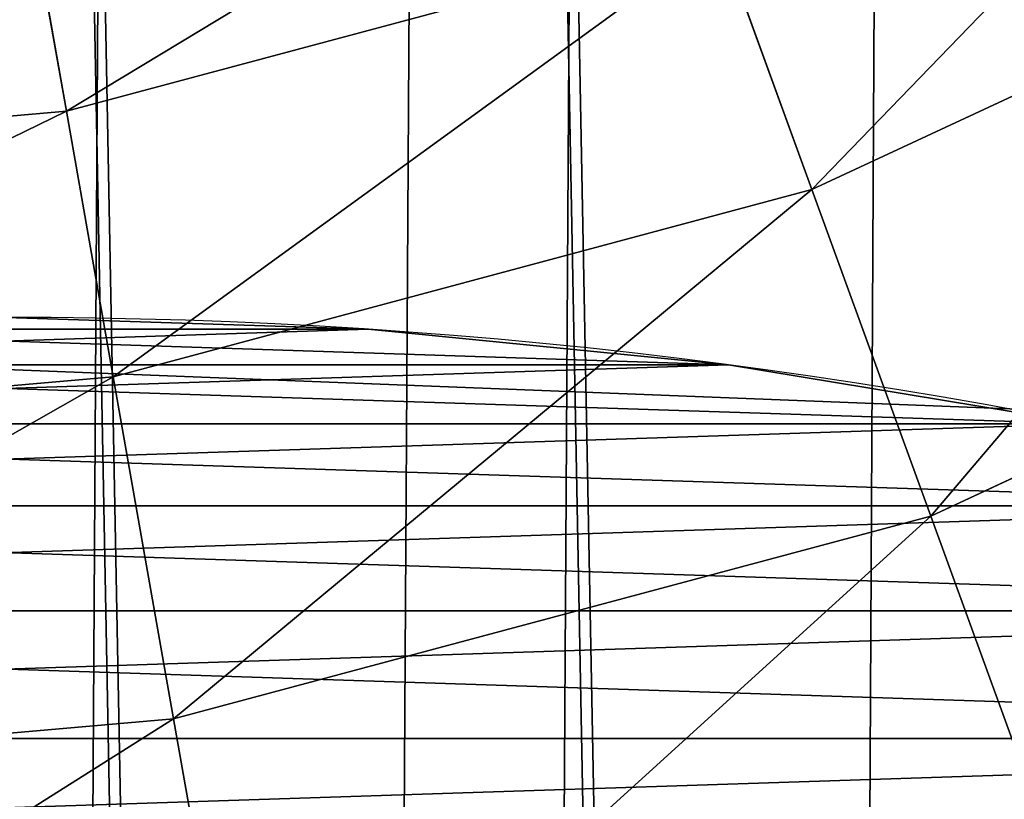
# Model space of a CAD drawing. Units: inches. Extents: x -4.6 to 13.9, y -11.9 to 6.7.
# Drawn here: x 4.5 to 4.6, y 0.3 to 0.4 of the extents above; entities that cross this region are included whole.
import ezdxf

# ---------------------------------------------------------------- set-up
doc = ezdxf.new("R2010")
doc.units = ezdxf.units.IN
doc.header["$MEASUREMENT"] = 0
doc.layers.get('0').update_dxf_attribs({"true_color": 0xff5454})

# ---------------------------------------------------------------- blocks, each defined once
blk = doc.blocks.new('Group_22')
for p, q in [((2.886099785634304, 0.4347934382309635, 0.1177007255064595), (0.008179150698530924, 0.4377380311891557, 6.189087278729495)), ((3.695352736768208, 0.4347931366853937, 0.5012977420071678), (0.8174321018324386, 0.4377377296435911, 6.572684295230211)), ((2.896502521380821, 0.3706470202292529, 0.1226628758639166), (0.01858188644504111, 0.3735916131874459, 6.194049429086967)), ((3.684925918338794, 0.3706467264452327, 0.4963863975250646), (0.8070052834030301, 0.3735913194034222, 6.567772950748115))]:
    blk.add_line(p, q)
mesh = blk.add_polyface()
corners = [(0.008179150698530924, 0.4377380311891557, 6.189087278729495), (2.882620530685705, 0.500056523107224, 0.116019858583968), (2.886099785634304, 0.4347934382309635, 0.1177007255064595), (0.004699895749929794, 0.5030011160654162, 6.187406411807018)]
mesh.append_faces([[corners[k] for k in face] for face in [(0, 1, 2), (1, 0, 3)]], dxfattribs={"vtx0": -1})
mesh = blk.add_polyface()
corners = [(3.698856493634305, 0.5000562189596307, 0.5029269186187193), (0.8174321018324386, 0.4377377296435911, 6.572684295230211), (3.695352736768208, 0.4347931366853937, 0.5012977420071678), (0.8209358586985407, 0.5030008119178291, 6.574313471841769)]
mesh.append_faces([[corners[k] for k in face] for face in [(0, 1, 2), (1, 0, 3)]], dxfattribs={"vtx0": -1})
mesh = blk.add_polyface()
corners = [(0.01858188644504111, 0.3735916131874459, 6.194049429086967), (2.886099785634304, 0.4347934382309635, 0.1177007255064595), (2.896502521380821, 0.3706470202292529, 0.1226628758639166), (0.008179150698530924, 0.4377380311891557, 6.189087278729495)]
mesh.append_faces([[corners[k] for k in face] for face in [(0, 1, 2), (1, 0, 3)]], dxfattribs={"vtx0": -1})
mesh = blk.add_polyface()
corners = [(3.695352736768208, 0.4347931366853937, 0.5012977420071678), (0.8070052834030301, 0.3735913194034222, 6.567772950748115), (3.684925918338794, 0.3706467264452327, 0.4963863975250646), (0.8174321018324386, 0.4377377296435911, 6.572684295230211)]
mesh.append_faces([[corners[k] for k in face] for face in [(0, 1, 2), (1, 0, 3)]], dxfattribs={"vtx0": -1})
mesh = blk.add_polyface()
corners = [(0.03573010929664377, 0.3116594250570435, 6.202207959111043), (2.896502521380821, 0.3706470202292529, 0.1226628758639166), (2.913650744232418, 0.3087148320988558, 0.1308214058879855), (0.01858188644504111, 0.3735916131874459, 6.194049429086967)]
mesh.append_faces([[corners[k] for k in face] for face in [(0, 1, 2), (1, 0, 3)]], dxfattribs={"vtx0": -1})
mesh = blk.add_polyface()
corners = [(3.684925918338794, 0.3706467264452327, 0.4963863975250646), (0.7898338091645063, 0.3116591440613092, 6.559663472861274), (3.667754444100276, 0.3087145511031162, 0.4882769196382242), (0.8070052834030301, 0.3735913194034222, 6.567772950748115)]
mesh.append_faces([[corners[k] for k in face] for face in [(0, 1, 2), (1, 0, 3)]], dxfattribs={"vtx0": -1})
mesh = blk.add_polyface()
corners = [(0.0593304084059767, 0.2530011437077171, 6.213423274091014), (2.913650744232418, 0.3087148320988558, 0.1308214058879855), (2.937251043341754, 0.2500565507495187, 0.1420367208679707), (0.03573010929664377, 0.3116594250570435, 6.202207959111043)]
mesh.append_faces([[corners[k] for k in face] for face in [(0, 1, 2), (1, 0, 3)]], dxfattribs={"vtx0": -1})
blk = doc.blocks.new('Group_21')
for p, q in [((5.493583646030356, 0.8478946441650379, 0.02029299999999523), (5.493583646030356, 0.8478946441650379, 0.1452929999999952)), ((5.49839419242895, 0.7990523469226076, 0.02029299999999523), (5.49839419242895, 0.7990523469226076, 0.1452929999999952))]:
    blk.add_line(p, q)
at = {"extrusion": (0, 0, -1)}
for centre in [(-4.75, 0.75, -0.02029299999999523), (-4.75, 0.75, -0.1452929999999952)]:
    blk.add_arc(centre, 0.75, 89.99999999999987, 270.0000000000001, dxfattribs=at)
mesh = blk.add_polyface()
corners = [(4.967368451944985, 0.9978612153434518, 0.02029299999999523), (4.991079598977368, 1.460197597121329, 0.02029299999999523), (4.999999999999998, 1, 0.02029299999999523), (5.037012574273817, 1.442909649383466, 0.02029299999999523), (5.032631548055011, 0.9978612153434518, 0.02029299999999168), (5.064704761275628, 0.9914814565722665, 0.02029299999999523), (5.081716517664249, 1.422654556149517, 0.02029299999999168), (5.095670858091271, 0.9809698831278233, 0.02029299999999523), (5.124999999999998, 1.399519052838329, 0.02029299999999523), (5.124999999999998, 0.966506350946112, 0.02029299999999523), (5.166677674764699, 1.37360220922691, 0.02029299999999168), (5.152190357252179, 0.9483383350728083, 0.02029299999999168), (5.176776695296637, 0.9267766952966383, 0.02029299999999168), (5.206571071756539, 1.345015005218425, 0.02029299999999523), (5.198338335072808, 0.9021903572521808, 0.02029299999999523), (5.216506350946108, 0.875, 0.02029299999999523), (5.244509361325051, 1.313879855609233, 0.02029299999999523), (5.23096988312782, 0.8456708580912746, 0.02029299999999523), (5.241481456572266, 0.8147047612756317, 0.02029299999999523), (5.247861215343452, 0.782631548055015, 0.02029299999999523), (5.28033008588991, 1.280330085889911, 0.02029299999999168), (5.25, 0.75, 0.02029299999999523), (5.280330085889908, 0.2196699141100886, 0.02029299999999168), (5.313879855609231, 0.2554906386749494, 0.02029299999999523), (5.313879855609231, 1.244509361325051, 0.02029299999999523), (5.345015005218425, 1.206571071756542, 0.02029299999999168), (5.345015005218425, 0.2934289282434612, 0.02029299999999168), (5.373602209226908, 1.166677674764703, 0.02029299999999168), (5.399519052838327, 0.375, 0.02029299999999523), (5.399519052838327, 1.125, 0.02029299999999523), (5.422654556149514, 1.081716517664251, 0.02029299999999523), (5.422654556149514, 0.4182834823357489, 0.02029299999999523), (5.442909649383463, 1.037012574273817, 0.02029299999999168), (5.442909649383463, 0.4629874257261832, 0.02029299999999168), (5.460197597121329, 0.9910795989773717, 0.02029299999999523), (5.460197597121329, 0.5089204010226283, 0.02029299999999523), (5.474444369716799, 0.9441142838268917, 0.02029299999999523), (5.474444369716799, 0.5558857161731083, 0.02029299999999523), (5.485588960302422, 0.896317741512096, 0.02029299999999168), (5.485588960302422, 0.603682258487904, 0.02029299999999168), (5.493583646030356, 0.8478946441650379, 0.02029299999999523), (5.493583646030356, 0.6521053558349621, 0.02029299999999523), (5.49839419242895, 0.7990523469226076, 0.02029299999999523), (5.498394192428952, 0.7009476530773924, 0.02029299999999523), (5.5, 0.75, 0.02029299999999523)]
mesh.append_faces([[corners[k] for k in face] for face in [(43, 42, 44)]], dxfattribs={"vtx0": -1})
mesh.append_faces([[corners[k] for k in face] for face in [(0, 1, 2), (2, 3, 4), (4, 3, 5), (5, 6, 7), (7, 8, 9), (9, 10, 11), (11, 10, 12), (12, 13, 14), (14, 13, 15), (15, 16, 17), (17, 16, 18), (18, 16, 19), (19, 20, 21)]], dxfattribs={"vtx0": -1, "vtx1": -1})
mesh.append_faces([[corners[k] for k in face] for face in [(21, 20, 22)]], dxfattribs={"vtx0": -1, "vtx1": -1, "vtx2": -1})
mesh.append_faces([[corners[k] for k in face] for face in [(2, 1, 3), (5, 3, 6), (7, 6, 8), (9, 8, 10), (12, 10, 13), (15, 13, 16), (19, 16, 20), (23, 20, 24), (23, 24, 25), (26, 25, 27), (28, 27, 29), (28, 29, 30), (31, 30, 32), (33, 32, 34), (35, 34, 36), (37, 36, 38), (39, 38, 40), (41, 40, 42)]], dxfattribs={"vtx0": -1, "vtx2": -1})
mesh = blk.add_polyface()
corners = [(4.991079598977368, 1.460197597121329, 0.1452929999999952), (4.990300004718513, 0.9993642287199602, 0.1452929999999917), (4.999999999999998, 1, 0.1452929999999952), (5.037012574273817, 1.442909649383466, 0.1452929999999952), (5.032631548055011, 0.9978612153434518, 0.1452929999999917), (5.064704761275628, 0.9914814565722665, 0.1452929999999952), (5.081716517664249, 1.422654556149517, 0.1452929999999917), (5.095670858091271, 0.9809698831278233, 0.1452929999999952), (5.124999999999998, 1.399519052838329, 0.1452929999999952), (5.124999999999998, 0.966506350946112, 0.1452929999999952), (5.152190357252179, 0.9483383350728083, 0.1452929999999917), (5.166677674764699, 1.37360220922691, 0.1452929999999917), (5.176776695296637, 0.9267766952966383, 0.1452929999999917), (5.206571071756539, 1.345015005218425, 0.1452929999999952), (5.198338335072808, 0.9021903572521808, 0.1452929999999952), (5.216506350946108, 0.875, 0.1452929999999952), (5.244509361325051, 1.313879855609233, 0.1452929999999952), (5.23096988312782, 0.8456708580912746, 0.1452929999999952), (5.241481456572266, 0.8147047612756317, 0.1452929999999952), (5.247861215343452, 0.782631548055015, 0.1452929999999952), (5.28033008588991, 1.280330085889911, 0.1452929999999917), (5.25, 0.75, 0.1452929999999917), (5.280330085889908, 0.2196699141100886, 0.1452929999999917), (5.313879855609231, 0.2554906386749494, 0.1452929999999952), (5.313879855609231, 1.244509361325051, 0.1452929999999952), (5.345015005218425, 0.2934289282434612, 0.1452929999999917), (5.345015005218425, 1.206571071756542, 0.1452929999999917), (5.373602209226906, 0.3333223252352973, 0.1452929999999917), (5.373602209226908, 1.166677674764703, 0.1452929999999917), (5.399519052838327, 0.375, 0.1452929999999952), (5.399519052838327, 1.125, 0.1452929999999952), (5.422654556149514, 0.4182834823357489, 0.1452929999999952), (5.422654556149514, 1.081716517664251, 0.1452929999999952), (5.442909649383463, 0.4629874257261832, 0.1452929999999952), (5.442909649383463, 1.037012574273817, 0.1452929999999952), (5.460197597121329, 0.5089204010226283, 0.1452929999999952), (5.460197597121329, 0.9910795989773717, 0.1452929999999952), (5.474444369716799, 0.5558857161731083, 0.1452929999999952), (5.474444369716799, 0.9441142838268917, 0.1452929999999952), (5.485588960302422, 0.603682258487904, 0.1452929999999917), (5.485588960302422, 0.896317741512096, 0.1452929999999917), (5.493583646030356, 0.6521053558349621, 0.1452929999999952), (5.493583646030356, 0.8478946441650379, 0.1452929999999952), (5.498394192428952, 0.7009476530773924, 0.1452929999999952), (5.49839419242895, 0.7990523469226076, 0.1452929999999952), (5.5, 0.75, 0.1452929999999952)]
mesh.append_faces([[corners[k] for k in face] for face in [(44, 43, 45)]], dxfattribs={"vtx0": -1})
mesh.append_faces([[corners[k] for k in face] for face in [(0, 2, 3), (3, 5, 6), (6, 7, 8), (8, 10, 11), (11, 12, 13), (13, 15, 16), (16, 19, 20), (20, 23, 24), (24, 25, 26), (26, 27, 28), (28, 29, 30), (30, 31, 32), (32, 33, 34), (34, 35, 36), (36, 37, 38), (38, 39, 40), (40, 41, 42), (42, 43, 44)]], dxfattribs={"vtx0": -1, "vtx1": -1})
mesh.append_faces([[corners[k] for k in face] for face in [(20, 21, 22)]], dxfattribs={"vtx0": -1, "vtx1": -1, "vtx2": -1})
mesh.append_faces([[corners[k] for k in face] for face in [(0, 1, 2), (3, 2, 4), (3, 4, 5), (6, 5, 7), (8, 7, 9), (8, 9, 10), (11, 10, 12), (13, 12, 14), (13, 14, 15), (16, 15, 17), (16, 17, 18), (16, 18, 19), (20, 19, 21)]], dxfattribs={"vtx0": -1, "vtx2": -1})
mesh = blk.add_polyface()
corners = [(5.280330085889908, 0.2196699141100886, 0.02029299999999168), (5.28033008588991, 1.280330085889911, 0.02029299999999168), (5.313879855609231, 0.2554906386749494, 0.02029299999999523), (5.345015005218425, 1.206571071756542, 0.02029299999999168), (5.345015005218425, 0.2934289282434612, 0.02029299999999168), (5.373602209226908, 1.166677674764703, 0.02029299999999168), (5.373602209226906, 0.3333223252352973, 0.02029299999999168), (5.399519052838327, 0.375, 0.02029299999999523), (5.422654556149514, 1.081716517664251, 0.02029299999999523), (5.422654556149514, 0.4182834823357489, 0.02029299999999523), (5.442909649383463, 1.037012574273817, 0.02029299999999168), (5.442909649383463, 0.4629874257261832, 0.02029299999999168), (5.460197597121329, 0.9910795989773717, 0.02029299999999523), (5.460197597121329, 0.5089204010226283, 0.02029299999999523), (5.474444369716799, 0.9441142838268917, 0.02029299999999523), (5.474444369716799, 0.5558857161731083, 0.02029299999999523), (5.485588960302422, 0.896317741512096, 0.02029299999999168), (5.485588960302422, 0.603682258487904, 0.02029299999999168), (5.493583646030356, 0.8478946441650379, 0.02029299999999523), (5.493583646030356, 0.6521053558349621, 0.02029299999999523), (5.49839419242895, 0.7990523469226076, 0.02029299999999523), (5.498394192428952, 0.7009476530773924, 0.02029299999999523), (4.944114283826888, 0.02555563028319696, 0.02029299999999523), (4.967368451944985, 0.5021387846565482, 0.02029299999999523), (4.99107959897737, 0.03980240287867076, 0.02029299999999523), (4.999999999999996, 0.5, 0.02029299999999523), (5.037012574273817, 0.05709035061653722, 0.02029299999999523), (5.032631548055011, 0.5021387846565482, 0.02029299999999168), (5.064704761275628, 0.5085185434277335, 0.02029299999999523), (5.081716517664249, 0.07734544385048636, 0.02029299999999168), (5.095670858091271, 0.5190301168721767, 0.02029299999999523), (5.124999999999998, 0.100480947161671, 0.02029299999999523), (5.124999999999996, 0.5334936490538915, 0.02029299999999523), (5.152190357252177, 0.5516616649271917, 0.02029299999999168), (5.166677674764701, 0.1263977907730904, 0.02029299999999168), (5.176776695296635, 0.5732233047033617, 0.02029299999999168), (5.206571071756539, 0.1549849947815751, 0.02029299999999523), (5.198338335072807, 0.5978096427478192, 0.02029299999999523), (5.216506350946108, 0.625, 0.02029299999999523), (5.244509361325051, 0.1861201443907667, 0.02029299999999523), (5.23096988312782, 0.6543291419087289, 0.02029299999999523), (5.241481456572266, 0.6852952387243683, 0.02029299999999523), (5.247861215343452, 0.717368451944985, 0.02029299999999523), (5.25, 0.75, 0.02029299999999523)]
mesh.append_faces([[corners[k] for k in face] for face in [(0, 1, 2), (2, 3, 4), (4, 5, 6), (6, 5, 7), (7, 8, 9), (9, 10, 11), (11, 12, 13), (13, 14, 15), (15, 16, 17), (17, 18, 19), (19, 20, 21), (22, 23, 24), (24, 25, 26), (26, 28, 29), (29, 30, 31), (31, 33, 34), (34, 35, 36), (36, 38, 39), (39, 42, 0)]], dxfattribs={"vtx0": -1, "vtx1": -1})
mesh.append_faces([[corners[k] for k in face] for face in [(24, 23, 25), (26, 25, 27), (26, 27, 28), (29, 28, 30), (31, 30, 32), (31, 32, 33), (34, 33, 35), (36, 35, 37), (36, 37, 38), (39, 38, 40), (39, 40, 41), (39, 41, 42), (0, 42, 43)]], dxfattribs={"vtx0": -1, "vtx2": -1})
mesh = blk.add_polyface()
corners = [(4.967368451944985, 0.5021387846565482, 0.1452929999999952), (4.99107959897737, 0.03980240287867076, 0.1452929999999952), (4.990300004718513, 0.5006357712800407, 0.1452929999999952), (4.999999999999996, 0.5, 0.1452929999999952), (5.037012574273817, 0.05709035061653722, 0.1452929999999952), (5.032631548055011, 0.5021387846565482, 0.1452929999999917), (5.064704761275628, 0.5085185434277335, 0.1452929999999952), (5.081716517664249, 0.07734544385048636, 0.1452929999999917), (5.095670858091271, 0.5190301168721767, 0.1452929999999952), (5.124999999999998, 0.100480947161671, 0.1452929999999952), (5.124999999999996, 0.5334936490538915, 0.1452929999999952), (5.152190357252177, 0.5516616649271917, 0.1452929999999917), (5.166677674764701, 0.1263977907730904, 0.1452929999999917), (5.176776695296635, 0.5732233047033617, 0.1452929999999917), (5.206571071756539, 0.1549849947815751, 0.1452929999999952), (5.198338335072807, 0.5978096427478192, 0.1452929999999952), (5.216506350946108, 0.625, 0.1452929999999952), (5.244509361325051, 0.1861201443907667, 0.1452929999999952), (5.23096988312782, 0.6543291419087289, 0.1452929999999952), (5.241481456572266, 0.6852952387243683, 0.1452929999999952), (5.247861215343452, 0.717368451944985, 0.1452929999999952), (5.280330085889908, 0.2196699141100886, 0.1452929999999917), (5.25, 0.75, 0.1452929999999917), (5.28033008588991, 1.280330085889911, 0.1452929999999917), (5.313879855609231, 0.2554906386749494, 0.1452929999999952), (5.313879855609231, 1.244509361325051, 0.1452929999999952), (5.345015005218425, 0.2934289282434612, 0.1452929999999917), (5.345015005218425, 1.206571071756542, 0.1452929999999917), (5.373602209226906, 0.3333223252352973, 0.1452929999999917), (5.373602209226908, 1.166677674764703, 0.1452929999999917), (5.399519052838327, 0.375, 0.1452929999999952), (5.399519052838327, 1.125, 0.1452929999999952), (5.422654556149514, 0.4182834823357489, 0.1452929999999952), (5.422654556149514, 1.081716517664251, 0.1452929999999952), (5.442909649383463, 0.4629874257261832, 0.1452929999999952), (5.442909649383463, 1.037012574273817, 0.1452929999999952), (5.460197597121329, 0.5089204010226283, 0.1452929999999952), (5.460197597121329, 0.9910795989773717, 0.1452929999999952), (5.474444369716799, 0.5558857161731083, 0.1452929999999952), (5.474444369716799, 0.9441142838268917, 0.1452929999999952), (5.485588960302422, 0.603682258487904, 0.1452929999999917), (5.485588960302422, 0.896317741512096, 0.1452929999999917), (5.493583646030356, 0.6521053558349621, 0.1452929999999952), (5.493583646030356, 0.8478946441650379, 0.1452929999999952), (5.498394192428952, 0.7009476530773924, 0.1452929999999952)]
mesh.append_faces([[corners[k] for k in face] for face in [(0, 1, 2), (2, 1, 3), (3, 4, 5), (5, 4, 6), (6, 7, 8), (8, 9, 10), (10, 9, 11), (11, 12, 13), (13, 14, 15), (15, 14, 16), (16, 17, 18), (18, 17, 19), (19, 17, 20), (20, 21, 22)]], dxfattribs={"vtx0": -1, "vtx1": -1})
mesh.append_faces([[corners[k] for k in face] for face in [(3, 1, 4), (6, 4, 7), (8, 7, 9), (11, 9, 12), (13, 12, 14), (16, 14, 17), (20, 17, 21), (23, 21, 24), (25, 24, 26), (27, 26, 28), (29, 28, 30), (31, 30, 32), (33, 32, 34), (35, 34, 36), (37, 36, 38), (39, 38, 40), (41, 40, 42), (43, 42, 44)]], dxfattribs={"vtx0": -1, "vtx2": -1})
mesh = blk.add_polyface()
corners = [(5.485588960302422, 0.896317741512096, 0.02029299999999168), (5.493583646030356, 0.8478946441650379, 0.1452929999999952), (5.493583646030356, 0.8478946441650379, 0.02029299999999523), (5.485588960302422, 0.896317741512096, 0.1452929999999917)]
mesh.append_faces([[corners[k] for k in face] for face in [(0, 1, 2), (1, 0, 3)]], dxfattribs={"vtx0": -1})
mesh = blk.add_polyface()
corners = [(5.493583646030356, 0.8478946441650379, 0.02029299999999523), (5.49839419242895, 0.7990523469226076, 0.1452929999999952), (5.49839419242895, 0.7990523469226076, 0.02029299999999523), (5.493583646030356, 0.8478946441650379, 0.1452929999999952)]
mesh.append_faces([[corners[k] for k in face] for face in [(0, 1, 2), (1, 0, 3)]], dxfattribs={"vtx0": -1})
mesh = blk.add_polyface()
corners = [(5.49839419242895, 0.7990523469226076, 0.02029299999999523), (5.5, 0.75, 0.1452929999999952), (5.5, 0.75, 0.02029299999999523), (5.49839419242895, 0.7990523469226076, 0.1452929999999952)]
mesh.append_faces([[corners[k] for k in face] for face in [(0, 1, 2), (1, 0, 3)]], dxfattribs={"vtx0": -1})
blk = doc.blocks.new('Group_23')
blk.add_blockref('Group_21', (-8.881784197001252e-16, 0, 0.2778935911373139))
at = {"extrusion": (-0.0500745349086002, 0.002075504090356812, 0.9987433270047206), "rotation": 271.1999839773175}
blk.add_blockref('Group_22', (-1.447948663719706, 6.676164080793728, -0.2910207041698011), dxfattribs=at)
blk = doc.blocks.new('Group_8')
for centre, radius in [((8.873641690853223, 8.873641690853223, 0.375), 8.875000000000004), ((8.873641690853223, 8.873641690853223), 8.874999999999998)]:
    blk.add_circle(centre, radius)
at = {"color": 8, "true_color": 0x727272}
mesh = blk.add_polyface(dxfattribs=at)
corners = [(0.004034919880185228, 8.56428634774565, 0.375), (0.02028711519517579, 9.493107394241761, 0.375), (1.77635683940025e-15, 9.02890966034963, 0.375), (0.0323808154007974, 8.100510956634107, 0.375), (0.06484065989309684, 9.95560721569943, 0.375), (0.08495999243251706, 7.638854663125395, 0.375), (0.1335385159246254, 10.41514144486001, 0.375), (0.161628335105835, 7.180582835030693, 0.375), (0.2261923872415093, 10.87045053034319, 0.375), (0.2621757008226338, 6.726951563576723, 0.375), (0.342548316022766, 11.3202865015938, 0.375), (0.3863264962424378, 6.279204220547015, 0.375), (0.4822873787553998, 11.76341638948237, 0.375), (0.5337404326646267, 5.838568050286274, 0.375), (0.6450265603816092, 12.19862560578778, 0.375), (0.7040134587360853, 5.406250805908953, 0.375), (0.8303198041164137, 12.62472127229915, 0.375), (0.8966788679278794, 4.983437438931881, 0.375), (1.037659234058317, 13.04053549041213, 0.375), (1.111208577745423, 4.571286851404539, 0.375), (1.266476547241832, 13.44492854225775, 0.375), (1.347014577165887, 4.170928719439106, 0.375), (1.516144571316421, 13.83679201458991, 0.375), (1.60345053833553, 3.783460396846751, 0.375), (1.785978983582305, 14.21505183686907, 0.375), (1.879813588109433, 3.409943907367101, 0.375), (2.075240186671429, 14.57867122521487, 0.375), (2.175346234577924, 3.051403033735012, 0.375), (2.383135335732414, 14.92665352415872, 0.375), (2.489238443299259, 2.708820511563236, 0.375), (2.708820511563222, 15.25804493840716, 0.375), (2.82062985754771, 2.383135335732428, 0.375), (3.051403033734998, 15.57193714712851, 0.375), (3.16861215649156, 2.07524018667144, 0.375), (3.409943907367088, 15.867469793597, 0.375), (3.53223154483735, 1.785978983582319, 0.375), (3.783460396846738, 16.14383284337091, 0.375), (3.910491367116507, 1.516144571316436, 0.375), (4.170928719439095, 16.40026880454055, 0.375), (4.302354839448673, 1.266476547241846, 0.375), (4.57128685140453, 16.63607480396103, 0.375), (4.706747891294289, 1.03765923405833, 0.375), (4.983437438931871, 16.85060451377854, 0.375), (5.122562109407259, 0.8303198041164279, 0.375), (5.40625080590895, 17.04326992297035, 0.375), (5.548657775918624, 0.6450265603816181, 0.375), (5.838568050286277, 17.21354294904181, 0.375), (5.983866992224028, 0.4822873787554114, 0.375), (6.279204220547014, 17.36095688546401, 0.375), (6.426996880112596, 0.3425483160227736, 0.375), (6.726951563576722, 17.48510768088381, 0.375), (6.876832851363215, 0.2261923872415164, 0.375), (7.180582835030695, 17.58565504660061, 0.375), (7.332141936846392, 0.1335385159246303, 0.375), (7.638854663125393, 17.66232338927393, 0.375), (7.791676166006969, 0.06484065989309507, 0.375), (8.100510956634107, 17.71490256630566, 0.375), (8.254175987464645, 0.0202871151951749, 0.375), (8.564286347745654, 17.74324846182626, 0.375), (8.71837372135678, -8.881784197001252e-16, 0.375), (9.028909660349633, 17.74728338170646, 0.375), (9.182997033960753, 0.004034919880181675, 0.375), (9.493107394241768, 17.72699626651127, 0.375), (9.6467724250723, 0.03238081540079207, 0.375), (9.955607215699445, 17.68244272181335, 0.375), (10.10842871858101, 0.08495999243251084, 0.375), (10.41514144486002, 17.61374486578182, 0.375), (10.56670054667572, 0.1616283351058252, 0.375), (10.8704505303432, 17.52109099446493, 0.375), (11.02033181812969, 0.2621757008226182, 0.375), (11.32028650159382, 17.40473506568367, 0.375), (11.4680791611594, 0.3863264962424284, 0.375), (11.76341638948239, 17.26499600295106, 0.375), (11.90871533142015, 0.5337404326646173, 0.375), (12.19862560578779, 17.10225682132483, 0.375), (12.34103257579747, 0.7040134587360725, 0.375), (12.62472127229917, 16.91696357759004, 0.375), (12.76384594277455, 0.8966788679278679, 0.375), (13.04053549041214, 16.70962414764811, 0.375), (13.17599653030188, 1.111208577745412, 0.375), (13.44492854225775, 16.48080683446463, 0.375), (13.57635466226733, 1.347014577165877, 0.375), (13.83679201458992, 16.23113881039002, 0.375), (13.96382298485969, 1.603450538335523, 0.375), (14.21505183686908, 15.96130439812414, 0.375), (14.33733947433934, 1.879813588109429, 0.375), (14.57867122521487, 15.67204319503502, 0.375), (14.69588034797144, 2.175346234577923, 0.375), (14.92665352415874, 15.36414804597403, 0.375), (15.03846287014321, 2.489238443299262, 0.375), (15.25804493840713, 15.03846287014328, 0.375), (15.36414804597403, 2.820629857547717, 0.375), (15.57193714712849, 14.69588034797148, 0.375), (15.67204319503502, 3.168612156491569, 0.375), (15.86746979359699, 14.3373394743394, 0.375), (15.96130439812415, 3.532231544837363, 0.375), (16.14383284337088, 13.96382298485975, 0.375), (16.23113881039003, 3.910491367116519, 0.375), (16.40026880454051, 13.57635466226738, 0.375), (16.48080683446463, 4.30235483944869, 0.375), (16.63607480396099, 13.17599653030196, 0.375), (16.70962414764813, 4.706747891294313, 0.375), (16.85060451377854, 12.76384594277461, 0.375), (16.91696357759004, 5.122562109407287, 0.375), (17.04326992297034, 12.34103257579753, 0.375), (17.10225682132484, 5.548657775918659, 0.375), (17.21354294904178, 11.90871533142021, 0.375), (17.26499600295107, 5.983866992224067, 0.375), (17.36095688546401, 11.46807916115947, 0.375), (17.40473506568369, 6.426996880112645, 0.375), (17.4851076808838, 11.02033181812976, 0.375), (17.52109099446494, 6.876832851363259, 0.375), (17.58565504660059, 10.56670054667578, 0.375), (17.61374486578183, 7.33214193684644, 0.375), (17.66232338927393, 10.10842871858108, 0.375), (17.68244272181337, 7.79167616600702, 0.375), (17.71490256630566, 9.64677242507237, 0.375), (17.72699626651128, 8.254175987464706, 0.375), (17.74324846182628, 9.182997033960824, 0.375), (17.74728338170646, 8.71837372135684, 0.375)]
mesh.append_faces([[corners[k] for k in face] for face in [(0, 1, 2), (118, 117, 119)]], dxfattribs={"vtx0": -1, "color": 8})
mesh.append_faces([[corners[k] for k in face] for face in [(1, 3, 4), (4, 5, 6), (6, 7, 8), (8, 9, 10), (10, 11, 12), (12, 13, 14), (14, 15, 16), (16, 17, 18), (18, 19, 20), (20, 21, 22), (22, 23, 24), (24, 25, 26), (26, 27, 28), (28, 29, 30), (30, 31, 32), (32, 33, 34), (34, 35, 36), (36, 37, 38), (38, 39, 40), (40, 41, 42), (42, 43, 44), (44, 45, 46), (46, 47, 48), (48, 49, 50), (50, 51, 52), (52, 53, 54), (54, 55, 56), (56, 57, 58), (58, 59, 60), (60, 61, 62), (62, 63, 64), (64, 65, 66), (66, 67, 68), (68, 69, 70), (70, 71, 72), (72, 73, 74), (74, 75, 76), (76, 77, 78), (78, 79, 80), (80, 81, 82), (82, 83, 84), (84, 85, 86), (86, 87, 88), (88, 89, 90), (90, 91, 92), (92, 93, 94), (94, 95, 96), (96, 97, 98), (98, 99, 100), (100, 101, 102), (102, 103, 104), (104, 105, 106), (106, 107, 108), (108, 109, 110), (110, 111, 112), (112, 113, 114), (114, 115, 116), (116, 117, 118)]], dxfattribs={"vtx0": -1, "vtx1": -1, "color": 8})
mesh.append_faces([[corners[k] for k in face] for face in [(1, 0, 3), (4, 3, 5), (6, 5, 7), (8, 7, 9), (10, 9, 11), (12, 11, 13), (14, 13, 15), (16, 15, 17), (18, 17, 19), (20, 19, 21), (22, 21, 23), (24, 23, 25), (26, 25, 27), (28, 27, 29), (30, 29, 31), (32, 31, 33), (34, 33, 35), (36, 35, 37), (38, 37, 39), (40, 39, 41), (42, 41, 43), (44, 43, 45), (46, 45, 47), (48, 47, 49), (50, 49, 51), (52, 51, 53), (54, 53, 55), (56, 55, 57), (58, 57, 59), (60, 59, 61), (62, 61, 63), (64, 63, 65), (66, 65, 67), (68, 67, 69), (70, 69, 71), (72, 71, 73), (74, 73, 75), (76, 75, 77), (78, 77, 79), (80, 79, 81), (82, 81, 83), (84, 83, 85), (86, 85, 87), (88, 87, 89), (90, 89, 91), (92, 91, 93), (94, 93, 95), (96, 95, 97), (98, 97, 99), (100, 99, 101), (102, 101, 103), (104, 103, 105), (106, 105, 107), (108, 107, 109), (110, 109, 111), (112, 111, 113), (114, 113, 115), (116, 115, 117)]], dxfattribs={"vtx0": -1, "vtx2": -1, "color": 8})
at = {"color": 250, "true_color": 0x3a3a3a}
mesh = blk.add_polyface(dxfattribs=at)
corners = [(0.02028711519517579, 9.493107394241761), (0.004034919880185228, 8.56428634774565), (1.77635683940025e-15, 9.02890966034963), (0.0323808154007974, 8.100510956634107), (0.06484065989309684, 9.95560721569943), (0.08495999243251706, 7.638854663125395), (0.1335385159246254, 10.41514144486001), (0.161628335105835, 7.180582835030693), (0.2261923872415093, 10.87045053034319), (0.2621757008226338, 6.726951563576723), (0.342548316022766, 11.3202865015938), (0.3863264962424378, 6.279204220547015), (0.4822873787553998, 11.76341638948237), (0.5337404326646267, 5.838568050286274), (0.6450265603816092, 12.19862560578778), (0.7040134587360853, 5.406250805908953), (0.8303198041164137, 12.62472127229915), (0.8966788679278794, 4.983437438931881), (1.037659234058317, 13.04053549041213), (1.111208577745423, 4.571286851404539), (1.266476547241832, 13.44492854225775), (1.347014577165887, 4.170928719439106), (1.516144571316421, 13.83679201458991), (1.60345053833553, 3.783460396846751), (1.785978983582305, 14.21505183686907), (1.879813588109433, 3.409943907367101), (2.075240186671429, 14.57867122521487), (2.175346234577924, 3.051403033735012), (2.383135335732414, 14.92665352415872), (2.489238443299259, 2.708820511563236), (2.708820511563222, 15.25804493840716), (2.82062985754771, 2.383135335732428), (3.051403033734998, 15.57193714712851), (3.16861215649156, 2.07524018667144), (3.409943907367088, 15.867469793597), (3.53223154483735, 1.785978983582319), (3.783460396846738, 16.14383284337091), (3.910491367116507, 1.516144571316436), (4.170928719439095, 16.40026880454055), (4.302354839448673, 1.266476547241846), (4.57128685140453, 16.63607480396103), (4.706747891294289, 1.03765923405833), (4.983437438931871, 16.85060451377854), (5.122562109407259, 0.8303198041164279), (5.40625080590895, 17.04326992297035), (5.548657775918624, 0.6450265603816181), (5.838568050286277, 17.21354294904181), (5.983866992224028, 0.4822873787554114), (6.279204220547014, 17.36095688546401), (6.426996880112596, 0.3425483160227736), (6.726951563576722, 17.48510768088381), (6.876832851363215, 0.2261923872415164), (7.180582835030695, 17.58565504660061), (7.332141936846392, 0.1335385159246303), (7.638854663125393, 17.66232338927393), (7.791676166006969, 0.06484065989309507), (8.100510956634107, 17.71490256630566), (8.254175987464645, 0.0202871151951749), (8.564286347745654, 17.74324846182626), (8.71837372135678, -8.881784197001252e-16), (9.028909660349633, 17.74728338170646), (9.182997033960753, 0.004034919880181675), (9.493107394241768, 17.72699626651127), (9.6467724250723, 0.03238081540079207), (9.955607215699445, 17.68244272181335), (10.10842871858101, 0.08495999243251084), (10.41514144486002, 17.61374486578182), (10.56670054667572, 0.1616283351058252), (10.8704505303432, 17.52109099446493), (11.02033181812969, 0.2621757008226182), (11.32028650159382, 17.40473506568367), (11.4680791611594, 0.3863264962424284), (11.76341638948239, 17.26499600295106), (11.90871533142015, 0.5337404326646173), (12.19862560578779, 17.10225682132483), (12.34103257579747, 0.7040134587360725), (12.62472127229917, 16.91696357759004), (12.76384594277455, 0.8966788679278679), (13.04053549041214, 16.70962414764811), (13.17599653030188, 1.111208577745412), (13.44492854225775, 16.48080683446463), (13.57635466226733, 1.347014577165877), (13.83679201458992, 16.23113881039002), (13.96382298485969, 1.603450538335523), (14.21505183686908, 15.96130439812414), (14.33733947433934, 1.879813588109429), (14.57867122521487, 15.67204319503502), (14.69588034797144, 2.175346234577923), (14.92665352415874, 15.36414804597403), (15.03846287014321, 2.489238443299262), (15.25804493840713, 15.03846287014328), (15.36414804597403, 2.820629857547717), (15.57193714712849, 14.69588034797148), (15.67204319503502, 3.168612156491569), (15.86746979359699, 14.3373394743394), (15.96130439812415, 3.532231544837363), (16.14383284337088, 13.96382298485975), (16.23113881039003, 3.910491367116519), (16.40026880454051, 13.57635466226738), (16.48080683446463, 4.30235483944869), (16.63607480396099, 13.17599653030196), (16.70962414764813, 4.706747891294313), (16.85060451377854, 12.76384594277461), (16.91696357759004, 5.122562109407287), (17.04326992297034, 12.34103257579753), (17.10225682132484, 5.548657775918659), (17.21354294904178, 11.90871533142021), (17.26499600295107, 5.983866992224067), (17.36095688546401, 11.46807916115947), (17.40473506568369, 6.426996880112645), (17.4851076808838, 11.02033181812976), (17.52109099446494, 6.876832851363259), (17.58565504660059, 10.56670054667578), (17.61374486578183, 7.33214193684644), (17.66232338927393, 10.10842871858108), (17.68244272181337, 7.79167616600702), (17.71490256630566, 9.64677242507237), (17.72699626651128, 8.254175987464706), (17.74324846182628, 9.182997033960824), (17.74728338170646, 8.71837372135684)]
mesh.append_faces([[corners[k] for k in face] for face in [(0, 1, 2), (117, 118, 119)]], dxfattribs={"vtx0": -1, "color": 250})
mesh.append_faces([[corners[k] for k in face] for face in [(1, 0, 3), (3, 4, 5), (5, 6, 7), (7, 8, 9), (9, 10, 11), (11, 12, 13), (13, 14, 15), (15, 16, 17), (17, 18, 19), (19, 20, 21), (21, 22, 23), (23, 24, 25), (25, 26, 27), (27, 28, 29), (29, 30, 31), (31, 32, 33), (33, 34, 35), (35, 36, 37), (37, 38, 39), (39, 40, 41), (41, 42, 43), (43, 44, 45), (45, 46, 47), (47, 48, 49), (49, 50, 51), (51, 52, 53), (53, 54, 55), (55, 56, 57), (57, 58, 59), (59, 60, 61), (61, 62, 63), (63, 64, 65), (65, 66, 67), (67, 68, 69), (69, 70, 71), (71, 72, 73), (73, 74, 75), (75, 76, 77), (77, 78, 79), (79, 80, 81), (81, 82, 83), (83, 84, 85), (85, 86, 87), (87, 88, 89), (89, 90, 91), (91, 92, 93), (93, 94, 95), (95, 96, 97), (97, 98, 99), (99, 100, 101), (101, 102, 103), (103, 104, 105), (105, 106, 107), (107, 108, 109), (109, 110, 111), (111, 112, 113), (113, 114, 115), (115, 116, 117)]], dxfattribs={"vtx0": -1, "vtx1": -1, "color": 250})
mesh.append_faces([[corners[k] for k in face] for face in [(3, 0, 4), (5, 4, 6), (7, 6, 8), (9, 8, 10), (11, 10, 12), (13, 12, 14), (15, 14, 16), (17, 16, 18), (19, 18, 20), (21, 20, 22), (23, 22, 24), (25, 24, 26), (27, 26, 28), (29, 28, 30), (31, 30, 32), (33, 32, 34), (35, 34, 36), (37, 36, 38), (39, 38, 40), (41, 40, 42), (43, 42, 44), (45, 44, 46), (47, 46, 48), (49, 48, 50), (51, 50, 52), (53, 52, 54), (55, 54, 56), (57, 56, 58), (59, 58, 60), (61, 60, 62), (63, 62, 64), (65, 64, 66), (67, 66, 68), (69, 68, 70), (71, 70, 72), (73, 72, 74), (75, 74, 76), (77, 76, 78), (79, 78, 80), (81, 80, 82), (83, 82, 84), (85, 84, 86), (87, 86, 88), (89, 88, 90), (91, 90, 92), (93, 92, 94), (95, 94, 96), (97, 96, 98), (99, 98, 100), (101, 100, 102), (103, 102, 104), (105, 104, 106), (107, 106, 108), (109, 108, 110), (111, 110, 112), (113, 112, 114), (115, 114, 116), (117, 116, 118)]], dxfattribs={"vtx0": -1, "vtx2": -1, "color": 250})
blk = doc.blocks.new('Group_3')
for centre in [(6.875000000000014, 6.874999999999996), (6.875000000000014, 6.874999999999996, 0.25)]:
    blk.add_circle(centre, 6.875)
mesh = blk.add_polyface()
corners = [(0.02616145061924158, 7.474195731390161), (0.02616145061924158, 6.275804268609864), (0, 6.875000000000014), (0.1044466980410732, 8.068831221460158), (0.1044466980410732, 5.681168778539867), (0.2342599442626465, 8.654380935079843), (0.2342599442626465, 5.095619064920186), (0.4146132320968832, 9.226388485363984), (0.414613232096869, 4.523611514636041), (0.6441339641230286, 3.969499450532709), (0.6441339641230428, 9.780500549467316), (0.9210753489819723, 3.437500000000018), (0.9210753489819865, 10.31250000000001), (1.243329695513168, 2.931662000086575), (1.243329695513182, 10.81833799991345), (1.608444453557013, 2.455835183405057), (1.608444453557041, 11.29416481659496), (2.013640879342461, 2.0136408793425), (2.013640879342489, 11.73635912065752), (2.455835183405028, 1.608444453557038), (2.455835183405043, 12.14155554644298), (2.931662000086547, 1.243329695513193), (2.931662000086561, 12.50667030448682), (3.437499999999972, 0.9210753489819936), (3.4375, 12.82892465101801), (3.96949945053268, 0.6441339641230392), (3.969499450532709, 13.10586603587697), (4.523611514636002, 0.4146132320968867), (4.523611514636031, 13.33538676790312), (5.095619064920157, 0.2342599442626607), (5.095619064920186, 13.51574005573734), (5.681168778539842, 0.1044466980410732), (5.68116877853987, 13.64555330195893), (6.275804268609832, 0.02616145061925224), (6.275804268609861, 13.72383854938075), (6.874999999999986, 0), (6.875000000000014, 13.75), (7.474195731390111, 0.02616145061924513), (7.474195731390168, 13.72383854938074), (8.068831221460115, 0.1044466980410625), (8.068831221460144, 13.64555330195893), (8.6543809350798, 0.2342599442626465), (8.654380935079828, 13.51574005573734), (9.226388485363955, 0.414613232096869), (9.226388485363984, 13.33538676790312), (9.780500549467277, 0.6441339641230179), (9.780500549467305, 13.10586603587696), (10.31249999999996, 0.9210753489819687), (10.31249999999999, 12.82892465101801), (10.81833799991342, 1.243329695513165), (10.81833799991345, 12.50667030448681), (11.29416481659494, 1.608444453557006), (11.29416481659497, 12.14155554644297), (11.7363591206575, 2.013640879342464), (11.73635912065753, 11.73635912065751), (12.14155554644297, 2.455835183405018), (12.14155554644297, 11.29416481659495), (12.50667030448683, 10.81833799991344), (12.5066703044868, 2.931662000086529), (12.828924651018, 3.437499999999968), (12.82892465101803, 10.3125), (13.10586603587696, 3.969499450532659), (13.10586603587699, 9.780500549467305), (13.33538676790313, 4.523611514635991), (13.33538676790313, 9.22638848536397), (13.51574005573737, 8.654380935079828), (13.51574005573734, 5.095619064920129), (13.64555330195894, 5.681168778539814), (13.64555330195894, 8.068831221460144), (13.72383854938077, 7.474195731390147), (13.72383854938074, 6.275804268609811), (13.75000000000001, 6.874999999999996)]
mesh.append_faces([[corners[k] for k in face] for face in [(0, 1, 2), (70, 69, 71)]], dxfattribs={"vtx0": -1})
mesh.append_faces([[corners[k] for k in face] for face in [(1, 3, 4), (4, 5, 6), (6, 7, 8), (8, 7, 9), (9, 10, 11), (11, 12, 13), (13, 14, 15), (15, 16, 17), (17, 18, 19), (19, 20, 21), (21, 22, 23), (23, 24, 25), (25, 26, 27), (27, 28, 29), (29, 30, 31), (31, 32, 33), (33, 34, 35), (35, 36, 37), (37, 38, 39), (39, 40, 41), (41, 42, 43), (43, 44, 45), (45, 46, 47), (47, 48, 49), (49, 50, 51), (51, 52, 53), (53, 54, 55), (55, 57, 58), (58, 57, 59), (59, 60, 61), (61, 62, 63), (63, 65, 66), (66, 65, 67), (67, 69, 70)]], dxfattribs={"vtx0": -1, "vtx1": -1})
mesh.append_faces([[corners[k] for k in face] for face in [(1, 0, 3), (4, 3, 5), (6, 5, 7), (9, 7, 10), (11, 10, 12), (13, 12, 14), (15, 14, 16), (17, 16, 18), (19, 18, 20), (21, 20, 22), (23, 22, 24), (25, 24, 26), (27, 26, 28), (29, 28, 30), (31, 30, 32), (33, 32, 34), (35, 34, 36), (37, 36, 38), (39, 38, 40), (41, 40, 42), (43, 42, 44), (45, 44, 46), (47, 46, 48), (49, 48, 50), (51, 50, 52), (53, 52, 54), (55, 54, 56), (55, 56, 57), (59, 57, 60), (61, 60, 62), (63, 62, 64), (63, 64, 65), (67, 65, 68), (67, 68, 69)]], dxfattribs={"vtx0": -1, "vtx2": -1})
mesh = blk.add_polyface()
corners = [(0.02616145061924158, 6.275804268609864, 0.25), (0.02616145061924158, 7.474195731390161, 0.25), (0, 6.875000000000014, 0.25), (0.1044466980410732, 5.681168778539867, 0.25), (0.1044466980410732, 8.068831221460158, 0.25), (0.2342599442626465, 5.095619064920186, 0.25), (0.2342599442626465, 8.654380935079843, 0.25), (0.414613232096869, 4.523611514636041, 0.25), (0.4146132320968832, 9.226388485363984, 0.25), (0.6441339641230286, 3.969499450532709, 0.25), (0.6441339641230428, 9.780500549467316, 0.25), (0.9210753489819723, 3.437500000000018, 0.25), (0.9210753489819865, 10.31250000000001, 0.25), (1.243329695513168, 2.931662000086575, 0.25), (1.243329695513182, 10.81833799991345, 0.25), (1.608444453557013, 2.455835183405057, 0.25), (1.608444453557041, 11.29416481659496, 0.25), (2.013640879342461, 2.0136408793425, 0.25), (2.013640879342489, 11.73635912065752, 0.25), (2.455835183405028, 1.608444453557038, 0.25), (2.455835183405043, 12.14155554644298, 0.25), (2.931662000086547, 1.243329695513193, 0.25), (2.931662000086561, 12.50667030448682, 0.25), (3.437499999999972, 0.9210753489819936, 0.25), (3.4375, 12.82892465101801, 0.25), (3.96949945053268, 0.6441339641230392, 0.25), (3.969499450532709, 13.10586603587697, 0.25), (4.523611514636002, 0.4146132320968867, 0.25), (4.523611514636031, 13.33538676790312, 0.25), (5.095619064920157, 0.2342599442626607, 0.25), (5.095619064920186, 13.51574005573734, 0.25), (5.681168778539842, 0.1044466980410732, 0.25), (5.68116877853987, 13.64555330195893, 0.25), (6.275804268609832, 0.02616145061925224, 0.25), (6.275804268609861, 13.72383854938075, 0.25), (6.874999999999986, 0, 0.25), (6.875000000000014, 13.75, 0.25), (7.474195731390111, 0.02616145061924513, 0.25), (7.474195731390168, 13.72383854938074, 0.25), (8.068831221460115, 0.1044466980410625, 0.25), (8.068831221460144, 13.64555330195893, 0.25), (8.6543809350798, 0.2342599442626465, 0.25), (8.654380935079828, 13.51574005573734, 0.25), (9.226388485363955, 0.414613232096869, 0.25), (9.226388485363984, 13.33538676790312, 0.25), (9.780500549467277, 0.6441339641230179, 0.25), (9.780500549467305, 13.10586603587696, 0.25), (10.31249999999996, 0.9210753489819687, 0.25), (10.31249999999999, 12.82892465101801, 0.25), (10.81833799991342, 1.243329695513165, 0.25), (10.81833799991345, 12.50667030448681, 0.25), (11.29416481659494, 1.608444453557006, 0.25), (11.29416481659497, 12.14155554644297, 0.25), (11.7363591206575, 2.013640879342464, 0.25), (11.73635912065753, 11.73635912065751, 0.25), (12.14155554644297, 2.455835183405018, 0.25), (12.14155554644297, 11.29416481659495, 0.25), (12.5066703044868, 2.931662000086529, 0.25), (12.50667030448683, 10.81833799991344, 0.25), (12.828924651018, 3.437499999999968, 0.25), (12.82892465101803, 10.3125, 0.25), (13.10586603587696, 3.969499450532659, 0.25), (13.10586603587699, 9.780500549467305, 0.25), (13.33538676790313, 4.523611514635991, 0.25), (13.33538676790313, 9.22638848536397, 0.25), (13.51574005573734, 5.095619064920129, 0.25), (13.51574005573737, 8.654380935079828, 0.25), (13.64555330195894, 5.681168778539814, 0.25), (13.64555330195894, 8.068831221460144, 0.25), (13.72383854938074, 6.275804268609811, 0.25), (13.72383854938077, 7.474195731390147, 0.25), (13.75000000000001, 6.874999999999996, 0.25)]
mesh.append_faces([[corners[k] for k in face] for face in [(0, 1, 2), (70, 69, 71)]], dxfattribs={"vtx0": -1})
mesh.append_faces([[corners[k] for k in face] for face in [(1, 3, 4), (4, 5, 6), (6, 7, 8), (8, 9, 10), (10, 11, 12), (12, 13, 14), (14, 15, 16), (16, 17, 18), (18, 19, 20), (20, 21, 22), (22, 23, 24), (24, 25, 26), (26, 27, 28), (28, 29, 30), (30, 31, 32), (32, 33, 34), (34, 35, 36), (36, 37, 38), (38, 39, 40), (40, 41, 42), (42, 43, 44), (44, 45, 46), (46, 47, 48), (48, 49, 50), (50, 51, 52), (52, 53, 54), (54, 55, 56), (56, 57, 58), (58, 59, 60), (60, 61, 62), (62, 63, 64), (64, 65, 66), (66, 67, 68), (68, 69, 70)]], dxfattribs={"vtx0": -1, "vtx1": -1})
mesh.append_faces([[corners[k] for k in face] for face in [(1, 0, 3), (4, 3, 5), (6, 5, 7), (8, 7, 9), (10, 9, 11), (12, 11, 13), (14, 13, 15), (16, 15, 17), (18, 17, 19), (20, 19, 21), (22, 21, 23), (24, 23, 25), (26, 25, 27), (28, 27, 29), (30, 29, 31), (32, 31, 33), (34, 33, 35), (36, 35, 37), (38, 37, 39), (40, 39, 41), (42, 41, 43), (44, 43, 45), (46, 45, 47), (48, 47, 49), (50, 49, 51), (52, 51, 53), (54, 53, 55), (56, 55, 57), (58, 57, 59), (60, 59, 61), (62, 61, 63), (64, 63, 65), (66, 65, 67), (68, 67, 69)]], dxfattribs={"vtx0": -1, "vtx2": -1})
blk = doc.blocks.new('Group_4')
for p, q in [((1.192398657227322, 0.471389033734539, 1.486200339829566), (1.281268020293357, 0.512829498307589, 1.486200339829566)), ((1.091332678556419, 0.4820266405659765, 1.742454594181914), (1.086824088833467, 0.5075961234938937, 2)), ((1.091332678556419, 0.4820266405659765, 1.742454594181914), (1.17989025989147, 0.5057555729683578, 1.742454594181914)), ((1.192398657227322, 0.471389033734539, 1.486200339829566), (1.17989025989147, 0.5057555729683578, 1.742454594181914)), ((0.9999999999999982, 0.4740360665828334, 1.742454594181914), (1.091332678556419, 0.4820266405659765, 1.742454594181914)), ((1.097683358319852, 0.4460101458814094, 1.486200339829566), (1.091332678556419, 0.4820266405659765, 1.742454594181914)), ((1.097683358319852, 0.4460101458814094, 1.486200339829566), (1.192398657227322, 0.471389033734539, 1.486200339829566)), ((1.208513944505317, 0.4271126458302241, 1.231673993675395), (1.192398657227322, 0.471389033734539, 1.486200339829566)), ((1.208513944505317, 0.4271126458302241, 1.231673993675395), (1.304826994220004, 0.4720241584924452, 1.231673993675395)), ((0.9999999999999982, 0.4374639594132823, 1.486200339829566), (1.097683358319852, 0.4460101458814094, 1.486200339829566)), ((1.105865304099982, 0.3996080255294601, 1.231673993675395), (1.097683358319852, 0.4460101458814094, 1.486200339829566)), ((1.105865304099982, 0.3996080255294601, 1.231673993675395), (1.208513944505317, 0.4271126458302241, 1.231673993675395)), ((1.228208655019658, 0.3730018734093754, 0.9793093674254507), (1.208513944505317, 0.4271126458302241, 1.231673993675395)), ((0.9999999999999982, 0.3903460115599877, 1.231673993675395), (1.105865304099982, 0.3996080255294601, 1.231673993675395)), ((1.115864570684806, 0.3428993667374378, 0.9793093674254507), (1.105865304099982, 0.3996080255294601, 1.231673993675395))]:
    blk.add_line(p, q)
mesh = blk.add_polyface()
corners = [(1.262981966708583, 0.5445018721863448, 1.742454594181914), (1.192398657227322, 0.471389033734539, 1.486200339829566), (1.281268020293357, 0.512829498307589, 1.486200339829566), (1.17989025989147, 0.5057555729683578, 1.742454594181914)]
mesh.append_faces([[corners[k] for k in face] for face in [(0, 1, 2), (1, 0, 3)]], dxfattribs={"vtx0": -1})
mesh = blk.add_polyface()
corners = [(1.171010071662836, 0.5301536896070438, 2), (1.091332678556419, 0.4820266405659765, 1.742454594181914), (1.17989025989147, 0.5057555729683578, 1.742454594181914), (1.086824088833467, 0.5075961234938937, 2)]
mesh.append_faces([[corners[k] for k in face] for face in [(0, 1, 2), (1, 0, 3)]], dxfattribs={"vtx0": -1})
mesh = blk.add_polyface()
corners = [(1.281268020293357, 0.512829498307589, 1.486200339829566), (1.208513944505317, 0.4271126458302241, 1.231673993675395), (1.304826994220004, 0.4720241584924452, 1.231673993675395), (1.192398657227322, 0.471389033734539, 1.486200339829566)]
mesh.append_faces([[corners[k] for k in face] for face in [(0, 1, 2), (1, 0, 3)]], dxfattribs={"vtx0": -1})
mesh = blk.add_polyface()
corners = [(1.086824088833467, 0.5075961234938937, 2), (0.9999999999999982, 0.4740360665828334, 1.742454594181914), (1.091332678556419, 0.4820266405659765, 1.742454594181914), (1.000000000000002, 0.4999999999999964, 2)]
mesh.append_faces([[corners[k] for k in face] for face in [(0, 1, 2), (1, 0, 3)]], dxfattribs={"vtx0": -1})
mesh = blk.add_polyface()
corners = [(1.17989025989147, 0.5057555729683578, 1.742454594181914), (1.097683358319852, 0.4460101458814094, 1.486200339829566), (1.192398657227322, 0.471389033734539, 1.486200339829566), (1.091332678556419, 0.4820266405659765, 1.742454594181914)]
mesh.append_faces([[corners[k] for k in face] for face in [(0, 1, 2), (1, 0, 3)]], dxfattribs={"vtx0": -1})
mesh = blk.add_polyface()
corners = [(1.091332678556419, 0.4820266405659765, 1.742454594181914), (0.9999999999999982, 0.4374639594132823, 1.486200339829566), (1.097683358319852, 0.4460101458814094, 1.486200339829566), (0.9999999999999982, 0.4740360665828334, 1.742454594181914)]
mesh.append_faces([[corners[k] for k in face] for face in [(0, 1, 2), (1, 0, 3)]], dxfattribs={"vtx0": -1})
mesh = blk.add_polyface()
corners = [(1.192398657227322, 0.471389033734539, 1.486200339829566), (1.105865304099982, 0.3996080255294601, 1.231673993675395), (1.208513944505317, 0.4271126458302241, 1.231673993675395), (1.097683358319852, 0.4460101458814094, 1.486200339829566)]
mesh.append_faces([[corners[k] for k in face] for face in [(0, 1, 2), (1, 0, 3)]], dxfattribs={"vtx0": -1})
mesh = blk.add_polyface()
corners = [(1.304826994220004, 0.4720241584924452, 1.231673993675395), (1.228208655019658, 0.3730018734093754, 0.9793093674254507), (1.333618734850889, 0.4221554008814081, 0.9793093674254507), (1.208513944505317, 0.4271126458302241, 1.231673993675395)]
mesh.append_faces([[corners[k] for k in face] for face in [(0, 1, 2), (1, 0, 3)]], dxfattribs={"vtx0": -1})
mesh = blk.add_polyface()
corners = [(1.097683358319852, 0.4460101458814094, 1.486200339829566), (0.9999999999999982, 0.3903460115599877, 1.231673993675395), (1.105865304099982, 0.3996080255294601, 1.231673993675395), (0.9999999999999982, 0.4374639594132823, 1.486200339829566)]
mesh.append_faces([[corners[k] for k in face] for face in [(0, 1, 2), (1, 0, 3)]], dxfattribs={"vtx0": -1})
mesh = blk.add_polyface()
corners = [(1.208513944505317, 0.4271126458302241, 1.231673993675395), (1.115864570684806, 0.3428993667374378, 0.9793093674254507), (1.228208655019658, 0.3730018734093754, 0.9793093674254507), (1.105865304099982, 0.3996080255294601, 1.231673993675395)]
mesh.append_faces([[corners[k] for k in face] for face in [(0, 1, 2), (1, 0, 3)]], dxfattribs={"vtx0": -1})
mesh = blk.add_polyface()
corners = [(1.105865304099982, 0.3996080255294601, 1.231673993675395), (0.9999999999999982, 0.3327625302982185, 0.9793093674254507), (1.115864570684806, 0.3428993667374378, 0.9793093674254507), (0.9999999999999982, 0.3903460115599877, 1.231673993675395)]
mesh.append_faces([[corners[k] for k in face] for face in [(0, 1, 2), (1, 0, 3)]], dxfattribs={"vtx0": -1})
blk = doc.blocks.new('Group_2')
blk.add_blockref('Group_4', (2.16177187835199, 0))
blk = doc.blocks.new('Group_40')
blk.add_blockref('Group_3', (0, 0))
at = {"rotation": 90.00000000072836}
blk.add_blockref('Group_2', (4.565516949380065, 3.647711235259364, 0.25), dxfattribs=at)
blk = doc.blocks.new('Group_7')
at = {"color": 8, "true_color": 0x727272}
blk.add_blockref('Group_40', (-2.624880470859006, -0.2313959863450918), dxfattribs=at)
blk = doc.blocks.new('Group_10')
at = {"rotation": 357.2437330939571}
blk.add_blockref('Group_8', (-4.823960958787045, -1.581410820862872, 31.23028991803875), dxfattribs=at)
blk.add_blockref('Group_7', (0, 0))
blk = doc.blocks.new('Group_25')
at = {"color": 8, "true_color": 0x727272}
blk.add_blockref('Group_10', (0, 0), dxfattribs=at)
at = {"color": 8, "true_color": 0x727272, "extrusion": (-2.10735413841423e-08, 0, -0.9999999999999998)}
blk.add_blockref('Group_23', (-6.986579062832021, 5.911267063231211, -31.52847659997096), dxfattribs=at)
blk = doc.blocks.new('Group_26')
at = {"color": 5, "true_color": 0x0000ff, "rotation": 179.9999999995164}
blk.add_blockref('Group_25', (13.34034719180828, 15.72947696228993), dxfattribs=at)

msp = doc.modelspace()

# ---------------------------------------------------------------- block references
at = {"rotation": 89.99999999975523}
msp.add_blockref('Group_26', (13.52650942959254, -11.46919320984456, 31.07627555561437), dxfattribs=at)

doc.saveas('drawing.dxf')
